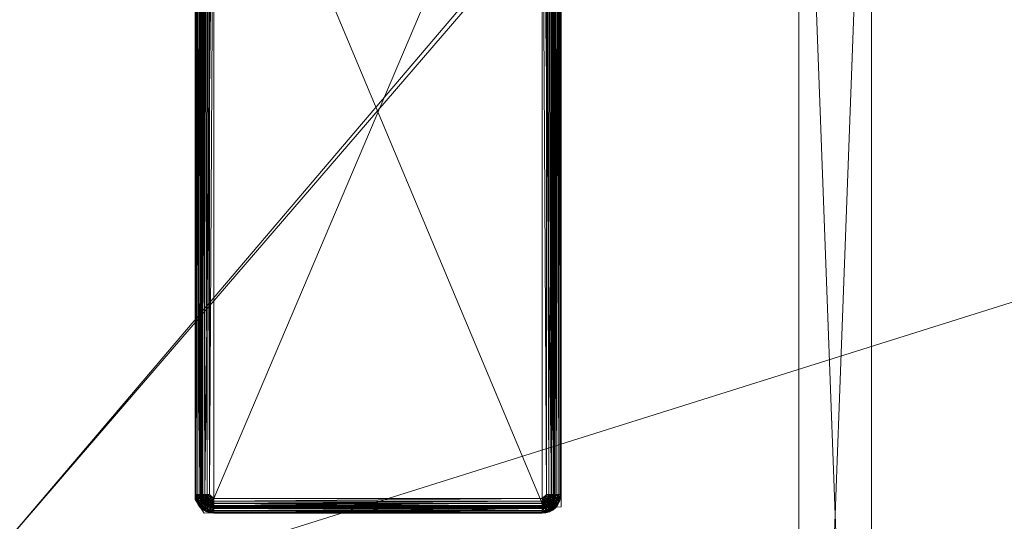
# Model space of a CAD drawing. Units: inches. Extents: x 236 to 401, y -29 to 95.
# Drawn here: x 287 to 297, y 76 to 81 of the extents above; entities that cross this region are included whole.
import ezdxf

# ---------------------------------------------------------------- set-up
doc = ezdxf.new("R2010")
doc.units = ezdxf.units.IN
doc.header["$LTSCALE"] = 0.240773
doc.header["$MEASUREMENT"] = 0
doc.linetypes.add('Dot', pattern=[6.35, 0, -6.35])
doc.layers.add('CET color Black or White', color=7, linetype='Continuous')
doc.layers.add('CET Default', color=7, linetype='Continuous')
doc.layers.add('CET color Grey50', color=9, linetype='Continuous', true_color=0x808080)
doc.layers.add('CET color Grey57', color=7, linetype='Continuous', true_color=0x919191)

# ---------------------------------------------------------------- blocks, each defined once
blk = doc.blocks.new('*C27')
at = {"layer": 'CET color Black or White', "linetype": 'Continuous', "lineweight": 18}
blk.add_lwpolyline([(14.145, 12.821), (14.004, 12.68), (14.004, 4.702), (14.099, 4.561), (17.776, 4.627), (17.776, 12.754), (14.145, 12.821)], close=True, dxfattribs=at)
blk = doc.blocks.new('*C32')
at = {"layer": 'CET color Grey50', "linetype": 'Continuous', "lineweight": 0}
mesh = blk.add_polyface(dxfattribs=at)
corners = [(1, 0, 37.051), (70.977, 0, 37.051), (1, 22, 37.051), (70.977, 22, 37.051)]
mesh.append_faces([[corners[k] for k in face] for face in [(0, 2, 3, 0), (0, 3, 1, 0)]])
mesh = blk.add_polyface(dxfattribs=at)
corners = [(1, 0, 38.051), (70.977, 0, 38.051), (1, 22, 38.051), (70.977, 22, 38.051)]
mesh.append_faces([[corners[k] for k in face] for face in [(0, 1, 2, 0), (1, 3, 2, 1)]])
mesh = blk.add_polyface(dxfattribs=at)
corners = [(14.054, 4.754, 36.151), (14.058, 4.722, 36.151), (14.008, 4.717, 37.111), (14.059, 4.754, 36.126), (14.054, 12.628, 36.151), (14.004, 4.754, 37.111), (14.004, 12.628, 37.111), (14.062, 4.723, 36.126), (14.069, 4.754, 36.103), (14.059, 12.628, 36.126), (14.073, 4.726, 36.103), (14.072, 4.694, 36.126), (14.085, 4.754, 36.083), (14.069, 12.628, 36.103), (14.088, 4.729, 36.083), (14.082, 4.699, 36.103), (14.106, 4.754, 36.068), (14.085, 12.628, 36.083), (14.108, 4.734, 36.068), (14.096, 4.706, 36.083), (14.129, 4.754, 36.059), (14.106, 12.628, 36.068), (14.131, 4.739, 36.059), (14.115, 4.715, 36.068), (14.136, 4.725, 36.059), (14.154, 4.754, 36.056), (14.129, 12.628, 36.059), (14.157, 4.738, 36.056), (14.144, 4.712, 36.059), (14.167, 4.724, 36.056), (14.181, 4.715, 36.056), (14.197, 4.711, 36.056), (14.197, 12.671, 36.056), (14.008, 4.717, 37.451), (14.004, 4.754, 37.451), (14.004, 12.628, 37.451), (14.007, 4.754, 37.477), (14.007, 12.628, 37.477), (14.011, 4.717, 37.477), (14.021, 4.719, 37.501), (14.017, 4.754, 37.501), (14.017, 12.628, 37.501), (14.036, 4.722, 37.522), (14.033, 4.754, 37.522), (14.033, 12.628, 37.522), (14.057, 4.726, 37.538), (14.054, 4.754, 37.538), (14.054, 12.628, 37.538), (14.065, 4.699, 37.538), (14.08, 4.731, 37.548), (14.078, 4.754, 37.548), (14.078, 12.628, 37.548), (14.087, 4.709, 37.548), (14.104, 4.754, 37.551), (14.104, 12.628, 37.551), (14.107, 4.73, 37.551), (14.116, 4.708, 37.551), (14.131, 4.688, 37.551), (14.15, 4.674, 37.551), (14.197, 4.661, 37.551), (14.197, 12.721, 37.551), (17.583, 4.661, 37.551)]
mesh.append_faces([[corners[k] for k in face] for face in [(0, 1, 2, 0), (0, 3, 1, 0), (0, 4, 3, 0), (0, 5, 6, 0), (0, 2, 5, 0), (1, 3, 7, 1), (3, 8, 7, 3), (3, 9, 8, 3), (7, 8, 10, 7), (7, 10, 11, 7), (8, 12, 10, 8), (8, 13, 12, 8), (10, 12, 14, 10), (10, 14, 15, 10), (12, 16, 14, 12), (12, 17, 16, 12), (14, 18, 19, 14), (14, 16, 18, 14), (16, 20, 18, 16), (16, 21, 20, 16), (18, 20, 22, 18), (18, 22, 23, 18), (23, 22, 24, 23), (20, 25, 22, 20), (20, 26, 25, 20), (22, 25, 27, 22), (22, 27, 24, 22), (24, 27, 28, 24), (28, 27, 29, 28), (25, 29, 27, 25), (25, 30, 29, 25), (25, 31, 30, 25), (25, 32, 31, 25), (5, 2, 33, 5), (5, 34, 35, 5), (5, 33, 34, 5), (34, 36, 37, 34), (34, 33, 38, 34), (34, 38, 36, 34), (36, 38, 39, 36), (36, 40, 41, 36), (36, 39, 40, 36), (40, 39, 42, 40), (40, 43, 44, 40), (40, 42, 43, 40), (43, 42, 45, 43), (43, 46, 47, 43), (43, 45, 46, 43), (42, 48, 45, 42), (46, 45, 49, 46), (46, 50, 51, 46), (46, 49, 50, 46), (45, 52, 49, 45), (50, 49, 53, 50), (50, 53, 54, 50), (49, 52, 55, 49), (49, 55, 53, 49), (53, 55, 56, 53), (53, 56, 57, 53), (53, 57, 58, 53), (53, 59, 60, 53), (59, 61, 60, 59)]])
mesh = blk.add_polyface(dxfattribs=at)
corners = [(14.054, 4.754, 36.151), (14.004, 12.628, 37.111), (14.054, 12.628, 36.151), (14.059, 4.754, 36.126), (14.059, 12.628, 36.126), (14.069, 4.754, 36.103), (14.069, 12.628, 36.103), (14.085, 4.754, 36.083), (14.085, 12.628, 36.083), (14.106, 4.754, 36.068), (14.106, 12.628, 36.068), (14.129, 4.754, 36.059), (14.129, 12.628, 36.059), (14.154, 4.754, 36.056), (14.154, 12.628, 36.056), (14.197, 12.671, 36.056), (14.197, 4.711, 36.056), (17.583, 12.671, 36.056), (17.626, 4.754, 36.056), (17.626, 12.628, 36.056), (17.651, 4.754, 36.059), (17.651, 12.628, 36.059), (17.674, 4.754, 36.068), (17.674, 12.628, 36.068), (17.694, 4.754, 36.083), (17.694, 12.628, 36.083), (17.71, 4.754, 36.103), (17.71, 12.628, 36.103), (17.721, 4.754, 36.126), (17.721, 12.628, 36.126), (17.725, 4.754, 36.151), (17.725, 12.628, 36.151), (14.062, 12.659, 36.126), (14.008, 12.666, 37.111), (14.073, 12.657, 36.103), (14.088, 12.653, 36.083), (14.108, 12.648, 36.068), (14.131, 12.643, 36.059), (14.157, 12.645, 36.056), (17.649, 12.643, 36.059), (17.672, 12.648, 36.068), (17.692, 12.653, 36.083), (17.707, 12.657, 36.103), (17.717, 12.659, 36.126), (17.722, 12.66, 36.151), (17.772, 12.666, 37.111), (17.776, 12.628, 37.111), (17.776, 4.754, 37.111), (14.004, 4.754, 37.111), (14.004, 12.628, 37.451), (17.772, 12.666, 37.451), (17.776, 12.628, 37.451), (17.776, 4.754, 37.451), (14.004, 4.754, 37.451), (14.007, 12.628, 37.477), (14.007, 4.754, 37.477), (14.017, 12.628, 37.501), (14.017, 4.754, 37.501), (14.033, 12.628, 37.522), (14.033, 4.754, 37.522), (14.054, 12.628, 37.538), (14.054, 4.754, 37.538), (14.078, 12.628, 37.548), (14.078, 4.754, 37.548), (14.104, 12.628, 37.551), (14.104, 4.754, 37.551), (14.197, 12.721, 37.551), (17.583, 4.661, 37.551), (17.583, 12.721, 37.551), (17.676, 4.754, 37.551), (17.676, 12.628, 37.551), (17.702, 12.628, 37.548), (17.702, 4.754, 37.548), (17.726, 12.628, 37.538), (17.726, 4.754, 37.538), (17.746, 12.628, 37.522), (17.746, 4.754, 37.522), (17.762, 12.628, 37.501), (17.762, 4.754, 37.501), (17.772, 12.628, 37.477), (17.772, 4.754, 37.477), (14.011, 12.665, 37.477), (14.021, 12.663, 37.501), (14.036, 12.66, 37.522), (14.057, 12.656, 37.538), (14.08, 12.651, 37.548), (17.699, 12.651, 37.548)]
mesh.append_faces([[corners[k] for k in face] for face in [(0, 1, 2, 0), (3, 2, 4, 3), (5, 4, 6, 5), (7, 6, 8, 7), (9, 8, 10, 9), (11, 10, 12, 11), (13, 12, 14, 13), (13, 14, 15, 13), (16, 15, 17, 16), (18, 17, 19, 18), (20, 19, 21, 20), (22, 21, 23, 22), (24, 23, 25, 24), (26, 25, 27, 26), (28, 27, 29, 28), (30, 29, 31, 30), (2, 32, 4, 2), (2, 1, 33, 2), (4, 34, 6, 4), (6, 35, 8, 6), (8, 36, 10, 8), (8, 35, 36, 8), (10, 36, 37, 10), (10, 37, 12, 10), (12, 37, 14, 12), (37, 38, 14, 37), (19, 39, 21, 19), (21, 40, 23, 21), (23, 41, 25, 23), (25, 42, 27, 25), (27, 43, 29, 27), (29, 44, 31, 29), (31, 45, 46, 31), (31, 46, 47, 31), (48, 49, 1, 48), (1, 49, 33, 1), (46, 50, 51, 46), (46, 51, 52, 46), (53, 54, 49, 53), (55, 56, 54, 55), (57, 58, 56, 57), (59, 60, 58, 59), (61, 62, 60, 61), (63, 64, 62, 63), (65, 66, 64, 65), (67, 68, 66, 67), (69, 70, 68, 69), (69, 71, 70, 69), (72, 73, 71, 72), (74, 75, 73, 74), (76, 77, 75, 76), (78, 79, 77, 78), (80, 51, 79, 80), (49, 54, 81, 49), (54, 56, 82, 54), (56, 58, 83, 56), (58, 60, 84, 58), (60, 62, 85, 60), (62, 64, 85, 62), (70, 71, 86, 70), (86, 71, 73, 86)]])
mesh = blk.add_polyface(dxfattribs=at)
corners = [(14.197, 4.711, 36.056), (17.583, 12.671, 36.056), (17.583, 4.711, 36.056), (17.626, 4.754, 36.056), (17.599, 4.715, 36.056), (17.613, 4.724, 36.056), (17.622, 4.738, 36.056), (17.636, 4.712, 36.059), (17.625, 4.701, 36.059), (17.649, 4.739, 36.059), (17.644, 4.725, 36.059), (17.651, 4.754, 36.059), (17.626, 12.628, 36.056), (17.672, 4.734, 36.068), (17.665, 4.715, 36.068), (17.654, 4.697, 36.068), (17.674, 4.754, 36.068), (17.651, 12.628, 36.059), (17.692, 4.729, 36.083), (17.683, 4.706, 36.083), (17.694, 4.754, 36.083), (17.674, 12.628, 36.068), (17.707, 4.726, 36.103), (17.71, 4.754, 36.103), (17.694, 12.628, 36.083), (17.721, 4.754, 36.126), (17.717, 4.723, 36.126), (17.71, 12.628, 36.103), (17.725, 4.754, 36.151), (17.722, 4.722, 36.151), (17.721, 12.628, 36.126), (17.772, 4.717, 37.111), (17.725, 12.628, 36.151), (17.776, 4.754, 37.111), (17.776, 4.754, 37.451), (17.772, 4.717, 37.451), (17.776, 12.628, 37.111), (17.583, 4.661, 37.551), (17.676, 4.754, 37.551), (17.583, 12.721, 37.551), (17.663, 4.708, 37.551), (17.673, 4.73, 37.551), (17.693, 4.709, 37.548), (17.699, 4.731, 37.548), (17.702, 4.754, 37.548), (17.702, 12.628, 37.548), (17.715, 4.699, 37.538), (17.723, 4.726, 37.538), (17.726, 4.754, 37.538), (17.726, 12.628, 37.538), (17.734, 4.692, 37.522), (17.743, 4.722, 37.522), (17.746, 4.754, 37.522), (17.746, 12.628, 37.522), (17.759, 4.719, 37.501), (17.762, 4.754, 37.501), (17.762, 12.628, 37.501), (17.769, 4.717, 37.477), (17.772, 4.754, 37.477), (17.772, 12.628, 37.477), (17.776, 12.628, 37.451)]
mesh.append_faces([[corners[k] for k in face] for face in [(0, 1, 2, 0), (2, 3, 4, 2), (2, 1, 3, 2), (4, 3, 5, 4), (5, 6, 7, 5), (5, 3, 6, 5), (5, 7, 8, 5), (6, 3, 9, 6), (6, 10, 7, 6), (6, 9, 10, 6), (3, 11, 9, 3), (3, 12, 11, 3), (10, 9, 13, 10), (10, 14, 15, 10), (10, 13, 14, 10), (9, 11, 16, 9), (9, 16, 13, 9), (11, 17, 16, 11), (14, 13, 18, 14), (14, 18, 19, 14), (13, 20, 18, 13), (13, 16, 20, 13), (16, 21, 20, 16), (19, 18, 22, 19), (18, 20, 23, 18), (18, 23, 22, 18), (20, 24, 23, 20), (22, 23, 25, 22), (22, 25, 26, 22), (23, 27, 25, 23), (26, 25, 28, 26), (26, 28, 29, 26), (25, 30, 28, 25), (29, 28, 31, 29), (28, 32, 33, 28), (28, 33, 31, 28), (31, 33, 34, 31), (31, 34, 35, 31), (33, 36, 34, 33), (37, 38, 39, 37), (40, 41, 38, 40), (41, 42, 43, 41), (41, 43, 38, 41), (38, 43, 44, 38), (38, 44, 45, 38), (43, 46, 47, 43), (43, 47, 44, 43), (44, 47, 48, 44), (44, 48, 49, 44), (47, 50, 51, 47), (47, 51, 48, 47), (48, 52, 53, 48), (48, 51, 52, 48), (51, 54, 52, 51), (52, 54, 55, 52), (52, 55, 56, 52), (54, 57, 55, 54), (55, 57, 58, 55), (55, 58, 59, 55), (57, 35, 58, 57), (35, 34, 58, 35), (58, 34, 60, 58)]])
mesh = blk.add_polyface(dxfattribs=at)
corners = [(14.058, 4.722, 36.151), (14.062, 4.723, 36.126), (14.068, 4.692, 36.151), (14.019, 4.68, 37.111), (14.008, 4.717, 37.111), (14.072, 4.694, 36.126), (14.085, 4.665, 36.151), (14.036, 4.647, 37.111), (14.073, 4.726, 36.103), (14.082, 4.699, 36.103), (14.089, 4.668, 36.126), (14.088, 4.729, 36.083), (14.096, 4.706, 36.083), (14.097, 4.675, 36.103), (14.108, 4.734, 36.068), (14.115, 4.715, 36.068), (14.11, 4.685, 36.083), (14.126, 4.697, 36.068), (14.127, 4.667, 36.083), (14.136, 4.725, 36.059), (14.14, 4.683, 36.068), (14.144, 4.712, 36.059), (14.155, 4.701, 36.059), (14.157, 4.672, 36.068), (14.149, 4.654, 36.083), (14.167, 4.724, 36.056), (14.181, 4.715, 36.056), (14.168, 4.693, 36.059), (14.177, 4.665, 36.068), (14.182, 4.688, 36.059), (14.197, 4.711, 36.056), (14.197, 4.686, 36.059), (14.197, 4.663, 36.068), (17.583, 4.711, 36.056), (17.583, 4.686, 36.059), (14.019, 4.68, 37.451), (14.008, 4.717, 37.451), (14.022, 4.682, 37.477), (14.011, 4.717, 37.477), (14.031, 4.685, 37.501), (14.021, 4.719, 37.501), (14.039, 4.649, 37.477), (14.046, 4.692, 37.522), (14.036, 4.722, 37.522), (14.048, 4.654, 37.501), (14.061, 4.663, 37.522), (14.065, 4.699, 37.538), (14.078, 4.675, 37.538), (14.057, 4.726, 37.538), (14.087, 4.709, 37.548), (14.098, 4.688, 37.548), (14.113, 4.67, 37.548), (14.116, 4.708, 37.551), (14.107, 4.73, 37.551), (14.131, 4.688, 37.551), (14.104, 4.754, 37.551), (14.15, 4.674, 37.551), (14.173, 4.664, 37.551), (14.197, 4.661, 37.551)]
mesh.append_faces([[corners[k] for k in face] for face in [(0, 1, 2, 0), (0, 2, 3, 0), (0, 3, 4, 0), (1, 5, 2, 1), (2, 5, 6, 2), (2, 6, 7, 2), (2, 7, 3, 2), (5, 8, 9, 5), (5, 9, 10, 5), (5, 10, 6, 5), (9, 11, 12, 9), (9, 12, 13, 9), (9, 13, 10, 9), (12, 14, 15, 12), (12, 15, 16, 12), (12, 16, 13, 12), (16, 15, 17, 16), (16, 17, 18, 16), (15, 19, 17, 15), (17, 20, 18, 17), (17, 21, 20, 17), (17, 19, 21, 17), (20, 21, 22, 20), (20, 22, 23, 20), (20, 23, 24, 20), (21, 25, 22, 21), (22, 25, 26, 22), (22, 27, 23, 22), (22, 26, 27, 22), (23, 27, 28, 23), (27, 26, 29, 27), (27, 29, 28, 27), (26, 30, 29, 26), (29, 31, 32, 29), (29, 30, 31, 29), (31, 30, 33, 31), (31, 34, 32, 31), (4, 3, 35, 4), (4, 35, 36, 4), (36, 35, 37, 36), (36, 37, 38, 36), (38, 37, 39, 38), (38, 39, 40, 38), (35, 41, 37, 35), (40, 39, 42, 40), (40, 42, 43, 40), (37, 44, 39, 37), (39, 45, 42, 39), (43, 42, 46, 43), (42, 45, 47, 42), (42, 47, 46, 42), (48, 46, 49, 48), (46, 47, 50, 46), (46, 50, 49, 46), (47, 51, 50, 47), (49, 50, 52, 49), (49, 52, 53, 49), (50, 51, 54, 50), (50, 54, 52, 50), (55, 56, 57, 55), (55, 57, 58, 55)]])
mesh = blk.add_polyface(dxfattribs=at)
corners = [(14.085, 4.665, 36.151), (14.089, 4.668, 36.126), (14.108, 4.643, 36.151), (14.06, 4.618, 37.111), (14.036, 4.647, 37.111), (14.097, 4.675, 36.103), (14.111, 4.646, 36.126), (14.11, 4.685, 36.083), (14.117, 4.654, 36.103), (14.135, 4.626, 36.151), (14.09, 4.594, 37.111), (14.127, 4.667, 36.083), (14.137, 4.63, 36.126), (14.142, 4.639, 36.103), (14.14, 4.683, 36.068), (14.149, 4.654, 36.083), (14.123, 4.576, 37.111), (14.019, 4.68, 37.111), (14.036, 4.647, 37.451), (14.019, 4.68, 37.451), (14.06, 4.618, 37.451), (14.09, 4.594, 37.451), (14.123, 4.576, 37.451), (14.159, 4.565, 37.451), (14.039, 4.649, 37.477), (14.022, 4.682, 37.477), (14.048, 4.654, 37.501), (14.031, 4.685, 37.501), (14.061, 4.663, 37.522), (14.063, 4.62, 37.477), (14.07, 4.627, 37.501), (14.081, 4.638, 37.522), (14.092, 4.597, 37.477), (14.096, 4.653, 37.538), (14.078, 4.675, 37.538), (14.097, 4.605, 37.501), (14.106, 4.618, 37.522), (14.113, 4.67, 37.548), (14.118, 4.635, 37.538), (14.124, 4.579, 37.477), (14.128, 4.588, 37.501), (14.131, 4.655, 37.548), (14.134, 4.603, 37.522), (14.142, 4.622, 37.538), (14.131, 4.688, 37.551), (14.151, 4.644, 37.548), (14.16, 4.568, 37.477), (14.162, 4.578, 37.501)]
mesh.append_faces([[corners[k] for k in face] for face in [(0, 1, 2, 0), (0, 2, 3, 0), (0, 3, 4, 0), (1, 5, 6, 1), (1, 6, 2, 1), (5, 7, 8, 5), (5, 8, 6, 5), (2, 6, 9, 2), (2, 9, 10, 2), (2, 10, 3, 2), (7, 11, 8, 7), (6, 8, 12, 6), (6, 12, 9, 6), (8, 11, 13, 8), (8, 13, 12, 8), (11, 14, 15, 11), (9, 16, 10, 9), (17, 4, 18, 17), (17, 18, 19, 17), (4, 3, 20, 4), (4, 20, 18, 4), (3, 10, 21, 3), (3, 21, 20, 3), (10, 16, 22, 10), (10, 22, 21, 10), (16, 23, 22, 16), (19, 18, 24, 19), (25, 24, 26, 25), (27, 26, 28, 27), (18, 29, 24, 18), (18, 20, 29, 18), (24, 30, 26, 24), (24, 29, 30, 24), (26, 30, 31, 26), (26, 31, 28, 26), (20, 21, 32, 20), (20, 32, 29, 20), (28, 31, 33, 28), (28, 33, 34, 28), (29, 32, 35, 29), (29, 35, 30, 29), (30, 36, 31, 30), (30, 35, 36, 30), (34, 33, 37, 34), (31, 36, 38, 31), (31, 38, 33, 31), (21, 22, 39, 21), (21, 39, 32, 21), (32, 39, 40, 32), (32, 40, 35, 32), (33, 41, 37, 33), (33, 38, 41, 33), (35, 40, 42, 35), (35, 42, 36, 35), (36, 42, 43, 36), (36, 43, 38, 36), (37, 41, 44, 37), (38, 43, 45, 38), (38, 45, 41, 38), (22, 46, 39, 22), (39, 47, 40, 39)]])
mesh = blk.add_polyface(dxfattribs=at)
corners = [(14.127, 4.667, 36.083), (14.149, 4.654, 36.083), (14.142, 4.639, 36.103), (14.135, 4.626, 36.151), (14.137, 4.63, 36.126), (14.165, 4.615, 36.151), (14.123, 4.576, 37.111), (14.166, 4.619, 36.126), (14.169, 4.63, 36.103), (14.172, 4.645, 36.083), (14.157, 4.672, 36.068), (14.177, 4.665, 36.068), (14.197, 4.611, 36.151), (14.159, 4.565, 37.111), (14.197, 4.616, 36.126), (14.197, 4.627, 36.103), (14.197, 4.642, 36.083), (14.182, 4.688, 36.059), (14.197, 4.663, 36.068), (17.583, 4.627, 36.103), (17.583, 4.616, 36.126), (17.583, 4.642, 36.083), (17.583, 4.663, 36.068), (17.583, 4.611, 36.151), (14.197, 4.561, 37.111), (14.159, 4.565, 37.451), (14.197, 4.561, 37.451), (17.583, 4.561, 37.111), (14.123, 4.576, 37.451), (14.16, 4.568, 37.477), (14.124, 4.579, 37.477), (14.162, 4.578, 37.501), (14.128, 4.588, 37.501), (14.165, 4.594, 37.522), (14.134, 4.603, 37.522), (14.131, 4.655, 37.548), (14.15, 4.674, 37.551), (14.131, 4.688, 37.551), (14.151, 4.644, 37.548), (14.169, 4.614, 37.538), (14.142, 4.622, 37.538), (14.174, 4.638, 37.548), (14.173, 4.664, 37.551), (14.197, 4.565, 37.477), (14.197, 4.575, 37.501), (14.197, 4.59, 37.522), (14.197, 4.611, 37.538), (14.197, 4.635, 37.548), (14.197, 4.661, 37.551), (17.583, 4.561, 37.451), (17.583, 4.59, 37.522), (17.583, 4.611, 37.538), (17.583, 4.635, 37.548), (17.583, 4.575, 37.501), (17.583, 4.565, 37.477)]
mesh.append_faces([[corners[k] for k in face] for face in [(0, 1, 2, 0), (3, 4, 5, 3), (3, 5, 6, 3), (4, 2, 7, 4), (4, 7, 5, 4), (2, 1, 8, 2), (2, 8, 7, 2), (1, 9, 8, 1), (1, 10, 9, 1), (10, 11, 9, 10), (5, 7, 12, 5), (5, 12, 13, 5), (5, 13, 6, 5), (7, 8, 14, 7), (7, 14, 12, 7), (8, 9, 15, 8), (8, 15, 14, 8), (9, 11, 16, 9), (9, 16, 15, 9), (11, 17, 18, 11), (11, 18, 16, 11), (14, 15, 19, 14), (14, 20, 12, 14), (16, 21, 15, 16), (16, 18, 22, 16), (12, 23, 24, 12), (12, 24, 13, 12), (6, 13, 25, 6), (13, 24, 26, 13), (13, 26, 25, 13), (24, 27, 26, 24), (28, 25, 29, 28), (30, 29, 31, 30), (32, 31, 33, 32), (32, 33, 34, 32), (35, 36, 37, 35), (35, 38, 36, 35), (34, 33, 39, 34), (34, 39, 40, 34), (40, 39, 41, 40), (40, 41, 38, 40), (36, 38, 42, 36), (38, 41, 42, 38), (25, 26, 43, 25), (25, 43, 29, 25), (29, 44, 31, 29), (29, 43, 44, 29), (31, 45, 33, 31), (31, 44, 45, 31), (33, 45, 46, 33), (33, 46, 39, 33), (39, 47, 41, 39), (39, 46, 47, 39), (42, 41, 48, 42), (41, 47, 48, 41), (26, 49, 43, 26), (45, 50, 46, 45), (47, 46, 51, 47), (47, 52, 48, 47), (45, 44, 53, 45), (44, 43, 54, 44)]])
mesh = blk.add_polyface(dxfattribs=at)
corners = [(14.197, 4.686, 36.059), (17.583, 4.711, 36.056), (17.583, 4.686, 36.059), (17.598, 4.688, 36.059), (17.599, 4.715, 36.056), (17.583, 4.663, 36.068), (17.603, 4.665, 36.068), (17.612, 4.693, 36.059), (17.613, 4.724, 36.056), (17.625, 4.701, 36.059), (17.622, 4.672, 36.068), (17.64, 4.683, 36.068), (17.631, 4.654, 36.083), (17.636, 4.712, 36.059), (17.644, 4.725, 36.059), (17.654, 4.697, 36.068), (17.652, 4.667, 36.083), (17.67, 4.685, 36.083), (17.665, 4.715, 36.068), (17.683, 4.706, 36.083), (17.682, 4.675, 36.103), (17.698, 4.699, 36.103), (17.691, 4.668, 36.126), (17.707, 4.726, 36.103), (17.707, 4.694, 36.126), (17.694, 4.665, 36.151), (17.711, 4.692, 36.151), (17.717, 4.723, 36.126), (17.722, 4.722, 36.151), (17.761, 4.68, 37.111), (17.743, 4.647, 37.111), (17.772, 4.717, 37.111), (17.772, 4.717, 37.451), (17.761, 4.68, 37.451), (17.583, 4.661, 37.551), (17.607, 4.664, 37.551), (17.676, 4.754, 37.551), (17.629, 4.674, 37.551), (17.648, 4.688, 37.551), (17.649, 4.655, 37.548), (17.667, 4.67, 37.548), (17.663, 4.708, 37.551), (17.682, 4.688, 37.548), (17.693, 4.709, 37.548), (17.673, 4.73, 37.551), (17.684, 4.653, 37.538), (17.702, 4.675, 37.538), (17.715, 4.699, 37.538), (17.699, 4.731, 37.548), (17.719, 4.663, 37.522), (17.734, 4.692, 37.522), (17.723, 4.726, 37.538), (17.732, 4.654, 37.501), (17.749, 4.685, 37.501), (17.743, 4.722, 37.522), (17.759, 4.719, 37.501), (17.758, 4.682, 37.477), (17.769, 4.717, 37.477)]
mesh.append_faces([[corners[k] for k in face] for face in [(0, 1, 2, 0), (1, 3, 2, 1), (1, 4, 3, 1), (2, 3, 5, 2), (5, 3, 6, 5), (3, 4, 7, 3), (3, 7, 6, 3), (4, 8, 9, 4), (4, 9, 7, 4), (6, 7, 10, 6), (7, 9, 10, 7), (10, 9, 11, 10), (10, 11, 12, 10), (9, 13, 11, 9), (13, 14, 15, 13), (13, 15, 11, 13), (11, 15, 16, 11), (16, 15, 17, 16), (15, 18, 17, 15), (18, 19, 17, 18), (17, 19, 20, 17), (20, 19, 21, 20), (20, 21, 22, 20), (19, 23, 21, 19), (22, 21, 24, 22), (22, 24, 25, 22), (25, 24, 26, 25), (21, 23, 27, 21), (21, 27, 24, 21), (24, 27, 28, 24), (24, 28, 26, 24), (26, 28, 29, 26), (26, 29, 30, 26), (28, 31, 29, 28), (29, 31, 32, 29), (29, 32, 33, 29), (34, 35, 36, 34), (35, 37, 36, 35), (37, 38, 36, 37), (37, 39, 38, 37), (38, 39, 40, 38), (38, 41, 36, 38), (38, 40, 42, 38), (38, 42, 41, 38), (41, 42, 43, 41), (41, 43, 44, 41), (40, 45, 42, 40), (42, 45, 46, 42), (42, 46, 43, 42), (43, 47, 48, 43), (43, 46, 47, 43), (46, 49, 47, 46), (47, 50, 51, 47), (47, 49, 50, 47), (52, 53, 50, 52), (50, 53, 54, 50), (54, 53, 55, 54), (53, 56, 55, 53), (56, 33, 57, 56), (56, 57, 55, 56), (33, 32, 57, 33)]])
mesh = blk.add_polyface(dxfattribs=at)
corners = [(14.197, 4.616, 36.126), (17.583, 4.627, 36.103), (17.583, 4.616, 36.126), (14.197, 4.642, 36.083), (17.583, 4.663, 36.068), (17.583, 4.642, 36.083), (14.197, 4.663, 36.068), (17.583, 4.686, 36.059), (14.197, 4.611, 36.151), (17.583, 4.611, 36.151), (14.197, 4.627, 36.103), (17.603, 4.665, 36.068), (17.608, 4.645, 36.083), (17.611, 4.63, 36.103), (17.613, 4.619, 36.126), (17.614, 4.615, 36.151), (17.62, 4.565, 37.111), (17.583, 4.561, 37.111), (14.197, 4.561, 37.111), (17.622, 4.672, 36.068), (17.631, 4.654, 36.083), (17.638, 4.639, 36.103), (17.643, 4.63, 36.126), (17.645, 4.626, 36.151), (17.657, 4.576, 37.111), (17.62, 4.565, 37.451), (17.583, 4.561, 37.451), (14.197, 4.561, 37.451), (17.657, 4.576, 37.451), (14.197, 4.635, 37.548), (17.583, 4.611, 37.538), (17.583, 4.635, 37.548), (14.197, 4.59, 37.522), (17.583, 4.575, 37.501), (17.583, 4.59, 37.522), (14.197, 4.661, 37.551), (17.583, 4.661, 37.551), (14.197, 4.575, 37.501), (17.583, 4.565, 37.477), (14.197, 4.611, 37.538), (14.197, 4.565, 37.477), (17.618, 4.578, 37.501), (17.615, 4.594, 37.522), (17.62, 4.568, 37.477), (17.611, 4.614, 37.538), (17.606, 4.638, 37.548), (17.607, 4.664, 37.551), (17.628, 4.644, 37.548), (17.629, 4.674, 37.551), (17.637, 4.622, 37.538), (17.645, 4.603, 37.522), (17.651, 4.588, 37.501), (17.655, 4.579, 37.477), (17.649, 4.655, 37.548)]
mesh.append_faces([[corners[k] for k in face] for face in [(0, 1, 2, 0), (3, 4, 5, 3), (6, 7, 4, 6), (8, 2, 9, 8), (10, 5, 1, 10), (5, 4, 11, 5), (5, 11, 12, 5), (1, 5, 12, 1), (1, 12, 13, 1), (1, 13, 2, 1), (2, 13, 14, 2), (2, 14, 9, 2), (9, 14, 15, 9), (9, 15, 16, 9), (9, 17, 18, 9), (9, 16, 17, 9), (11, 19, 12, 11), (12, 20, 13, 12), (12, 19, 20, 12), (13, 20, 21, 13), (13, 21, 14, 13), (14, 21, 22, 14), (14, 22, 15, 14), (15, 22, 23, 15), (15, 23, 24, 15), (15, 24, 16, 15), (17, 16, 25, 17), (17, 26, 27, 17), (17, 25, 26, 17), (16, 28, 25, 16), (29, 30, 31, 29), (32, 33, 34, 32), (35, 31, 36, 35), (37, 38, 33, 37), (39, 34, 30, 39), (40, 26, 38, 40), (33, 38, 41, 33), (33, 42, 34, 33), (33, 41, 42, 33), (38, 26, 43, 38), (38, 43, 41, 38), (26, 25, 43, 26), (34, 42, 44, 34), (34, 44, 30, 34), (30, 45, 31, 30), (30, 44, 45, 30), (31, 45, 36, 31), (36, 45, 46, 36), (45, 44, 47, 45), (45, 47, 46, 45), (46, 47, 48, 46), (44, 42, 49, 44), (44, 49, 47, 44), (42, 41, 50, 42), (42, 50, 49, 42), (41, 43, 51, 41), (41, 51, 50, 41), (43, 25, 52, 43), (43, 52, 51, 43), (47, 49, 53, 47), (47, 53, 48, 47)]])
mesh = blk.add_polyface(dxfattribs=at)
corners = [(17.631, 4.654, 36.083), (17.652, 4.667, 36.083), (17.638, 4.639, 36.103), (17.64, 4.683, 36.068), (17.662, 4.654, 36.103), (17.643, 4.63, 36.126), (17.669, 4.646, 36.126), (17.645, 4.626, 36.151), (17.672, 4.643, 36.151), (17.69, 4.594, 37.111), (17.657, 4.576, 37.111), (17.67, 4.685, 36.083), (17.682, 4.675, 36.103), (17.691, 4.668, 36.126), (17.694, 4.665, 36.151), (17.719, 4.618, 37.111), (17.711, 4.692, 36.151), (17.743, 4.647, 37.111), (17.62, 4.565, 37.111), (17.657, 4.576, 37.451), (17.69, 4.594, 37.451), (17.719, 4.618, 37.451), (17.743, 4.647, 37.451), (17.761, 4.68, 37.111), (17.761, 4.68, 37.451), (17.62, 4.565, 37.451), (17.655, 4.579, 37.477), (17.637, 4.622, 37.538), (17.645, 4.603, 37.522), (17.662, 4.635, 37.538), (17.649, 4.655, 37.548), (17.651, 4.588, 37.501), (17.674, 4.618, 37.522), (17.667, 4.67, 37.548), (17.682, 4.605, 37.501), (17.688, 4.597, 37.477), (17.684, 4.653, 37.538), (17.698, 4.638, 37.522), (17.71, 4.627, 37.501), (17.702, 4.675, 37.538), (17.717, 4.62, 37.477), (17.719, 4.663, 37.522), (17.732, 4.654, 37.501), (17.74, 4.649, 37.477), (17.734, 4.692, 37.522), (17.749, 4.685, 37.501), (17.758, 4.682, 37.477)]
mesh.append_faces([[corners[k] for k in face] for face in [(0, 1, 2, 0), (0, 3, 1, 0), (2, 1, 4, 2), (2, 4, 5, 2), (5, 6, 7, 5), (5, 4, 6, 5), (7, 6, 8, 7), (7, 8, 9, 7), (7, 9, 10, 7), (1, 11, 4, 1), (4, 11, 12, 4), (4, 12, 6, 4), (6, 13, 8, 6), (6, 12, 13, 6), (8, 13, 14, 8), (8, 14, 15, 8), (8, 15, 9, 8), (14, 16, 17, 14), (14, 17, 15, 14), (18, 10, 19, 18), (10, 9, 20, 10), (10, 20, 19, 10), (9, 15, 21, 9), (9, 21, 20, 9), (15, 17, 22, 15), (15, 22, 21, 15), (17, 23, 24, 17), (17, 24, 22, 17), (25, 19, 26, 25), (27, 28, 29, 27), (27, 29, 30, 27), (28, 31, 32, 28), (28, 32, 29, 28), (30, 29, 33, 30), (31, 26, 34, 31), (31, 34, 32, 31), (26, 19, 35, 26), (26, 35, 34, 26), (19, 20, 35, 19), (29, 32, 36, 29), (29, 36, 33, 29), (32, 37, 36, 32), (32, 34, 37, 32), (34, 35, 38, 34), (34, 38, 37, 34), (36, 37, 39, 36), (35, 20, 40, 35), (35, 40, 38, 35), (20, 21, 40, 20), (37, 41, 39, 37), (37, 38, 41, 37), (38, 40, 42, 38), (38, 42, 41, 38), (40, 21, 43, 40), (40, 43, 42, 40), (41, 42, 44, 41), (21, 22, 43, 21), (42, 43, 45, 42), (43, 22, 46, 43), (43, 46, 45, 43), (22, 24, 46, 22)]])
blk = doc.blocks.new('*C3')
at = {"layer": 'CET Default', "linetype": 'Continuous', "lineweight": 0, "rotation": 359.9999999999996}
blk.add_blockref('*C32', (275.102, 71.296), dxfattribs=at)
blk = doc.blocks.new('*C24')
at = {"layer": 'CET color Black or White', "linetype": 'Continuous', "lineweight": 18}
for points in [[(0, 20.875), (0, 0), (18, 0), (18, 20.875), (0, 20.875)], [(0, 20.875), (0, 0), (18, 0), (18, 20.875), (0, 20.875)], [(17.25, 20.875), (17.25, 0.75), (18, 0.75), (18, 20.875), (17.25, 20.875)], [(0.75, 20.125), (0.75, 0.75), (17.25, 0.75), (17.25, 20.125), (0.75, 20.125)]]:
    blk.add_lwpolyline(points, close=True, dxfattribs=at)
at = {"layer": 'CET color Grey57', "linetype": 'Dot', "lineweight": 18}
for points in [[(0, 20.875), (0, 0), (18, 0), (18, 20.875), (0, 20.875)], [(0, 20.875), (0, 0), (18, 0), (18, 20.875), (0, 20.875)], [(0, 20.875), (0, 0), (18, 0), (18, 20.875), (0, 20.875)], [(0, 20.875), (0, 0), (18, 0), (18, 20.875), (0, 20.875)], [(0, 20.875), (0, 0), (18, 0), (18, 20.875), (0, 20.875)], [(0, 20.875), (0, 0), (18, 0), (18, 20.875), (0, 20.875)], [(0, 20.875), (0, 0), (18, 0), (18, 20.875), (0, 20.875)], [(0, 20.875), (0, 0), (18, 0), (18, 20.875), (0, 20.875)], [(0, 20.875), (0, 0), (18, 0), (18, 20.875), (0, 20.875)], [(0, 20.875), (0, 0), (18, 0), (18, 20.875), (0, 20.875)], [(0, 20.875), (0, 0), (18, 0), (18, 20.875), (0, 20.875)], [(0, 20.875), (0, 0), (18, 0), (18, 20.875), (0, 20.875)], [(0, 20.875), (0, 0), (18, 0), (18, 20.875), (0, 20.875)], [(0, 20.875), (0, 0), (18, 0), (18, 20.875), (0, 20.875)], [(17.25, 20.875), (17.25, 0.75), (18, 0.75), (18, 20.875), (17.25, 20.875)], [(17.25, 20.875), (17.25, 0.75), (18, 0.75), (18, 20.875), (17.25, 20.875)], [(17.25, 20.875), (17.25, 0.75), (18, 0.75), (18, 20.875), (17.25, 20.875)], [(17.25, 20.875), (17.25, 0.75), (18, 0.75), (18, 20.875), (17.25, 20.875)], [(17.25, 20.875), (17.25, 0.75), (18, 0.75), (18, 20.875), (17.25, 20.875)], [(17.25, 20.875), (17.25, 0.75), (18, 0.75), (18, 20.875), (17.25, 20.875)], [(17.25, 20.875), (17.25, 0.75), (18, 0.75), (18, 20.875), (17.25, 20.875)], [(0.75, 20.125), (0.75, 0.75), (17.25, 0.75), (17.25, 20.125), (0.75, 20.125)], [(0.75, 20.125), (0.75, 0.75), (17.25, 0.75), (17.25, 20.125), (0.75, 20.125)], [(0.75, 20.125), (0.75, 0.75), (17.25, 0.75), (17.25, 20.125), (0.75, 20.125)], [(0.75, 20.125), (0.75, 0.75), (17.25, 0.75), (17.25, 20.125), (0.75, 20.125)], [(0.75, 20.125), (0.75, 0.75), (17.25, 0.75), (17.25, 20.125), (0.75, 20.125)], [(0.75, 20.125), (0.75, 0.75), (17.25, 0.75), (17.25, 20.125), (0.75, 20.125)], [(0.75, 20.125), (0.75, 0.75), (17.25, 0.75), (17.25, 20.125), (0.75, 20.125)]]:
    blk.add_lwpolyline(points, close=True, dxfattribs=at)
blk = doc.blocks.new('*C11')
at = {"layer": 'CET color Grey50', "linetype": 'Continuous', "lineweight": 0}
mesh = blk.add_polyface(dxfattribs=at)
corners = [(0, 0.75, 0.5), (0.75, 0.75, 0.5), (17.25, 0.75, 0.5), (18, 0.75, 0.5), (0, 20.875, 0.5), (0.75, 20.875, 0.5), (17.25, 20.875, 0.5), (18, 20.875, 0.5), (0, 0.75, 24.375), (0.75, 0.75, 24.375), (17.25, 0.75, 24.375), (18, 0.75, 24.375), (0, 20.875, 24.375), (0.75, 20.875, 24.375), (17.25, 20.875, 24.375), (18, 20.875, 24.375)]
mesh.append_faces([[corners[k] for k in face] for face in [(0, 4, 5, 0), (0, 5, 1, 0), (0, 1, 8, 0), (0, 8, 12, 0), (0, 12, 4, 0), (1, 9, 8, 1), (2, 10, 14, 2), (2, 14, 6, 2), (2, 3, 10, 2), (2, 6, 7, 2), (2, 7, 3, 2), (3, 7, 11, 3), (3, 11, 10, 3), (4, 12, 13, 4), (4, 13, 5, 4), (6, 14, 15, 6), (6, 15, 7, 6), (7, 15, 11, 7), (8, 9, 12, 8), (9, 13, 12, 9), (10, 11, 14, 10), (11, 15, 14, 11)]])
mesh = blk.add_polyface(dxfattribs=at)
corners = [(0, 0, 24.375), (18, 0, 24.375), (0, 20.875, 24.375), (18, 20.875, 24.375)]
mesh.append_faces([[corners[k] for k in face] for face in [(0, 2, 3, 0), (0, 3, 1, 0)]])
mesh = blk.add_polyface(dxfattribs=at)
corners = [(0, 0, 25.375), (0, 0, 24.375), (18, 0, 24.375), (18, 0, 25.375), (0, 20.875, 25.375), (0, 20.875, 24.375), (18, 20.875, 24.375), (18, 20.875, 25.375)]
mesh.append_faces([[corners[k] for k in face] for face in [(0, 1, 2, 0), (0, 2, 3, 0), (0, 4, 1, 0), (1, 4, 5, 1), (2, 6, 3, 2), (3, 6, 7, 3), (4, 7, 5, 4), (5, 7, 6, 5)]])
mesh = blk.add_polyface(dxfattribs=at)
corners = [(0, 0, 25.375), (18, 0, 25.375), (0, 20.875, 25.375), (18, 20.875, 25.375)]
mesh.append_faces([[corners[k] for k in face] for face in [(0, 1, 2, 0), (1, 3, 2, 1)]])
mesh = blk.add_polyface(dxfattribs=at)
corners = [(0.75, 0.75, 0.5), (0.75, 20.125, 0.5), (0.75, 20.875, 0.5), (17.25, 20.125, 0.5), (17.25, 20.875, 0.5), (0.75, 0.75, 24.375), (0.75, 20.125, 24.375), (0.75, 20.875, 24.375), (17.25, 20.125, 24.375), (17.25, 20.875, 24.375)]
mesh.append_faces([[corners[k] for k in face] for face in [(0, 2, 5, 0), (1, 3, 6, 1), (2, 7, 5, 2), (2, 4, 1, 2), (2, 7, 9, 2), (2, 9, 4, 2), (2, 1, 7, 2), (1, 6, 7, 1), (1, 4, 3, 1), (3, 8, 6, 3), (4, 9, 8, 4), (4, 8, 3, 4), (7, 6, 8, 7), (7, 8, 9, 7)]])
mesh = blk.add_polyface(dxfattribs=at)
corners = [(0.75, 0.75, 2.062), (0.75, 0.75, 2.822), (17.25, 0.75, 2.822), (17.25, 0.75, 2.062), (0.75, 20.125, 2.062), (0.75, 20.125, 2.822), (17.25, 20.125, 2.062), (17.25, 20.125, 2.822)]
mesh.append_faces([[corners[k] for k in face] for face in [(0, 4, 6, 0), (0, 6, 3, 0), (1, 5, 0, 1), (1, 0, 3, 1), (1, 3, 2, 1), (1, 2, 5, 1), (0, 5, 4, 0), (2, 7, 5, 2), (2, 3, 6, 2), (2, 6, 7, 2), (4, 5, 7, 4), (4, 7, 6, 4)]])
blk = doc.blocks.new('*C14')
at = {"layer": 'CET Default', "linetype": 'Continuous', "lineweight": 0}
blk.add_blockref('*C11', (278.078, 65.032), dxfattribs=at)

msp = doc.modelspace()

# ---------------------------------------------------------------- block references
at = {"layer": 'CET Default', "linetype": 'Continuous', "lineweight": 0, "rotation": 359.9999999999996}
msp.add_blockref('*C27', (275.102, 71.296), dxfattribs=at)
at = {"layer": 'CET Default', "linetype": 'Continuous', "lineweight": 0}
for name, p in [('*C3', (0, 0)), ('*C24', (278.078, 65.032)), ('*C14', (0, 0))]:
    msp.add_blockref(name, p, dxfattribs=at)

doc.saveas('drawing.dxf')
